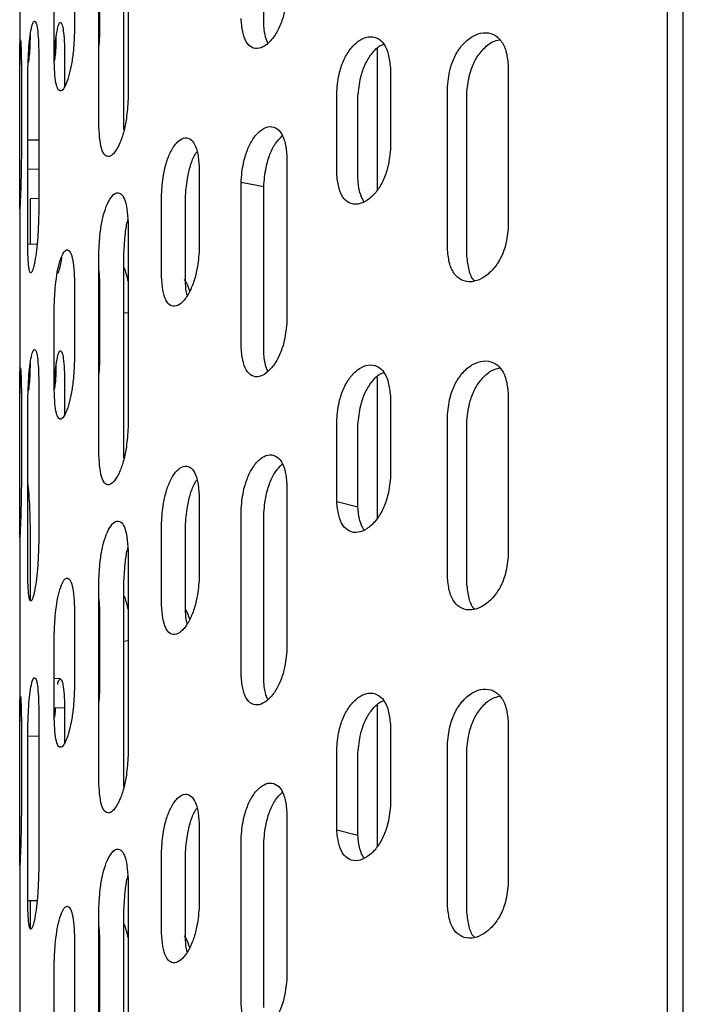
# Model space of a CAD drawing. Units: millimetres. Extents: x 500 to 59306, y 191 to 41500.
# Drawn here: x 14653 to 14729, y 17663 to 17776 of the extents above; entities that cross this region are included whole.
import ezdxf

# ---------------------------------------------------------------- set-up
doc = ezdxf.new("R2010")
doc.units = ezdxf.units.MM
doc.header["$LTSCALE"] = 100

msp = doc.modelspace()

# ---------------------------------------------------------------- linework, layer by layer
at = {"color": 7, "linetype": 'Continuous', "lineweight": 25}
for p, q in [((14726.855, 16966.028), (14726.855, 18077.697)), ((14728.683, 16965.221), (14728.683, 18076.89)), ((14680.574, 17775.206), (14680.574, 17794.019)), ((14652.593, 17792.006), (14652.593, 17770.338)), ((14665.02, 17789.97), (14665.02, 17766.454)), ((14661.686, 17763.226), (14661.686, 17786.743)), ((14664.543, 17762.915), (14664.543, 17786.432)), ((14658.861, 17783.46), (14658.861, 17774.053)), ((14661.762, 17783.2), (14661.762, 17773.794)), ((14656.553, 17770.724), (14656.553, 17780.13)), ((14661.762, 17773.794), (14661.686, 17772.583)), ((14654.769, 17772.061), (14654.769, 17753.248)), ((14657.734, 17771.907), (14657.734, 17767.868)), ((14693.568, 17772.221), (14693.568, 17756.005)), ((14652.789, 17769.959), (14652.789, 17760.553)), ((14695.091, 17770.051), (14695.091, 17760.644)), ((14708.604, 17770.42), (14708.604, 17751.607)), ((14653.513, 17749.854), (14653.513, 17768.667)), ((14688.948, 17757.933), (14688.948, 17767.34)), ((14701.649, 17749.132), (14701.649, 17767.945)), ((14703.875, 17748.449), (14703.875, 17767.262)), ((14652.599, 17757.133), (14652.599, 17766.54)), ((14691.374, 17757.334), (14691.374, 17766.741)), ((14683.238, 17759.818), (14683.238, 17741.005)), ((14653.513, 17758.43), (14654.769, 17758.456)), ((14673.176, 17758.597), (14673.176, 17749.19)), ((14677.975, 17738.088), (14677.975, 17756.901)), ((14680.574, 17756.393), (14677.975, 17756.901)), ((14680.574, 17737.58), (14680.574, 17756.393)), ((14654.769, 17755.048), (14653.822, 17755.011)), ((14653.822, 17749.844), (14653.822, 17755.011)), ((14668.854, 17746.101), (14668.854, 17755.507)), ((14671.597, 17745.689), (14671.597, 17755.095)), ((14652.593, 17754.38), (14652.593, 17732.712)), ((14665.02, 17752.344), (14665.02, 17728.828)), ((14653.513, 17749.854), (14654.586, 17749.818)), ((14661.686, 17725.6), (14661.686, 17749.116)), ((14664.543, 17725.289), (14664.543, 17748.805)), ((14658.861, 17745.833), (14658.861, 17736.427)), ((14661.686, 17746.798), (14661.762, 17745.574)), ((14661.762, 17745.574), (14661.762, 17736.167)), ((14656.553, 17733.098), (14656.553, 17742.504)), ((14665.02, 17741.961), (14664.543, 17741.906)), ((14661.762, 17736.167), (14661.686, 17734.957)), ((14654.769, 17734.435), (14654.769, 17715.621)), ((14693.568, 17734.595), (14693.568, 17718.379)), ((14657.734, 17734.281), (14657.734, 17730.241)), ((14652.789, 17732.333), (14652.789, 17722.926)), ((14695.091, 17732.425), (14695.091, 17723.018)), ((14708.604, 17732.794), (14708.604, 17713.981)), ((14653.513, 17712.228), (14653.513, 17731.041)), ((14701.649, 17711.505), (14701.649, 17730.319)), ((14652.599, 17719.507), (14652.599, 17728.913)), ((14688.948, 17720.307), (14688.948, 17729.713)), ((14691.374, 17719.708), (14691.374, 17729.114)), ((14703.875, 17710.823), (14703.875, 17729.636)), ((14683.238, 17722.192), (14683.238, 17703.379)), ((14673.176, 17720.971), (14673.176, 17711.564)), ((14688.948, 17720.307), (14691.374, 17719.708)), ((14677.975, 17700.462), (14677.975, 17719.275)), ((14680.574, 17699.953), (14680.574, 17718.767)), ((14668.854, 17708.474), (14668.854, 17717.881)), ((14671.597, 17708.062), (14671.597, 17717.469)), ((14652.593, 17716.753), (14652.593, 17695.085)), ((14653.822, 17709.012), (14653.822, 17717.385)), ((14665.02, 17714.718), (14665.02, 17691.201)), ((14661.686, 17687.974), (14661.686, 17711.49)), ((14664.543, 17687.663), (14664.543, 17711.179)), ((14661.686, 17709.172), (14661.762, 17707.948)), ((14658.861, 17708.207), (14658.861, 17698.801)), ((14661.762, 17707.948), (14661.762, 17698.541)), ((14656.553, 17695.471), (14656.553, 17704.878)), ((14665.02, 17704.335), (14664.543, 17704.28)), ((14657.287, 17699.99), (14656.553, 17700.024)), ((14661.762, 17698.541), (14661.686, 17697.331)), ((14654.769, 17696.808), (14654.769, 17677.995)), ((14656.553, 17696.716), (14657.734, 17696.655)), ((14657.734, 17696.655), (14657.734, 17692.615)), ((14693.568, 17696.968), (14693.568, 17680.753)), ((14708.604, 17695.168), (14708.604, 17676.355)), ((14652.789, 17694.707), (14652.789, 17685.3)), ((14695.091, 17694.798), (14695.091, 17685.392)), ((14653.513, 17674.602), (14653.513, 17693.415)), ((14654.769, 17693.373), (14653.513, 17693.415)), ((14701.649, 17673.879), (14701.649, 17692.692)), ((14688.948, 17682.68), (14688.948, 17692.087)), ((14703.875, 17673.196), (14703.875, 17692.01)), ((14652.599, 17681.881), (14652.599, 17691.287)), ((14691.374, 17682.082), (14691.374, 17691.488)), ((14683.238, 17684.566), (14683.238, 17665.752)), ((14673.176, 17683.344), (14673.176, 17673.938)), ((14688.948, 17682.68), (14691.374, 17682.082)), ((14677.975, 17662.836), (14677.975, 17681.649)), ((14668.854, 17670.848), (14668.854, 17680.255)), ((14680.574, 17662.327), (14680.574, 17681.14)), ((14652.593, 17679.127), (14652.593, 17657.459)), ((14671.597, 17670.436), (14671.597, 17679.843)), ((14665.02, 17677.092), (14665.02, 17653.575)), ((14653.513, 17674.602), (14654.586, 17674.566)), ((14653.822, 17671.385), (14653.822, 17674.591)), ((14661.686, 17650.348), (14661.686, 17673.864)), ((14664.543, 17650.036), (14664.543, 17673.553)), ((14661.682, 17671.618), (14661.762, 17670.322)), ((14658.861, 17670.581), (14658.861, 17661.174)), ((14661.762, 17670.322), (14661.762, 17660.915)), ((14656.553, 17657.845), (14656.553, 17667.252))]:
    msp.add_line(p, q, dxfattribs=at)
at = {"color": 7, "linetype": 'Continuous', "lineweight": 25, "flags": 128}
msp.add_lwpolyline([(14654.769, 17761.771), (14654.669, 17761.768), (14653.513, 17761.737)], dxfattribs=at)
at = {"color": 7, "linetype": 'Continuous', "lineweight": 25}
for points, knots in [([(14683.238, 17778.631), (14683.168, 17777.888), (14683.049, 17776.631), (14682.497, 17774.898), (14681.785, 17773.589), (14680.939, 17772.659), (14680.021, 17772.181), (14679.194, 17772.289), (14678.525, 17772.963), (14678.107, 17774.151), (14678.02, 17775.182), (14677.975, 17775.714)], [0, 0, 0, 0, 0.1442935, 0.2443079, 0.3439971, 0.4557745, 0.558897, 0.6758632, 0.7783045, 0.8855928, 1, 1, 1, 1]), ([(14653.513, 17768.667), (14653.525, 17769.417), (14653.547, 17770.686), (14653.651, 17772.472), (14653.794, 17773.849), (14653.98, 17774.858), (14654.201, 17775.419), (14654.417, 17775.383), (14654.605, 17774.766), (14654.729, 17773.613), (14654.755, 17772.589), (14654.769, 17772.061)], [0, 0, 0, 0, 0.1442935, 0.2443079, 0.3439971, 0.4557745, 0.558897, 0.6758632, 0.7783045, 0.8855928, 1, 1, 1, 1]), ([(14656.553, 17770.796), (14656.554, 17770.808), (14656.566, 17771.338), (14656.639, 17772.386), (14656.777, 17773.759), (14656.963, 17774.751), (14657.179, 17775.289), (14657.389, 17775.238), (14657.572, 17774.626), (14657.695, 17773.479), (14657.721, 17772.447), (14657.734, 17771.907)], [0, 0, 0, 0, 0.0026704, 0.1202956, 0.2375361, 0.3678367, 0.4862718, 0.6197044, 0.7372129, 0.8625568, 1, 1, 1, 1]), ([(14681.042, 17772.866), (14680.939, 17773.11), (14680.672, 17773.747), (14680.612, 17774.649), (14680.574, 17775.206)], [0, 0, 0, 0, 0.38267421, 1, 1, 1, 1]), ([(14658.861, 17774.053), (14658.828, 17773.305), (14658.773, 17772.037), (14658.517, 17770.261), (14658.192, 17768.896), (14657.812, 17767.898), (14657.41, 17767.348), (14657.057, 17767.392), (14656.778, 17768.015), (14656.607, 17769.171), (14656.571, 17770.195), (14656.553, 17770.724)], [0, 0, 0, 0, 0.1442935, 0.2443079, 0.3439971, 0.4557745, 0.558897, 0.6758632, 0.7783045, 0.8855928, 1, 1, 1, 1]), ([(14656.553, 17770.744), (14656.595, 17770.894), (14656.682, 17771.211), (14656.772, 17772.376), (14656.792, 17773.403), (14656.802, 17773.94)], [0, 0, 0, 0, 0.3001334, 0.6339551, 1, 1, 1, 1]), ([(14701.649, 17767.945), (14701.735, 17768.683), (14701.881, 17769.934), (14702.568, 17771.631), (14703.468, 17772.891), (14704.562, 17773.757), (14705.777, 17774.158), (14706.9, 17773.973), (14707.828, 17773.23), (14708.417, 17771.998), (14708.54, 17770.957), (14708.604, 17770.42)], [0, 0, 0, 0, 0.1442935, 0.2443079, 0.3439971, 0.4557745, 0.558897, 0.6758632, 0.7783045, 0.8855928, 1, 1, 1, 1]), ([(14652.599, 17766.54), (14652.598, 17767.29), (14652.596, 17768.559), (14652.592, 17770.347), (14652.595, 17771.726), (14652.612, 17772.739), (14652.646, 17773.304), (14652.692, 17773.274), (14652.741, 17772.661), (14652.777, 17771.511), (14652.785, 17770.487), (14652.789, 17769.959)], [0, 0, 0, 0, 0.1442935, 0.2443079, 0.3439971, 0.4557745, 0.558897, 0.6758632, 0.7783045, 0.8855928, 1, 1, 1, 1]), ([(14653.561, 17770.618), (14653.562, 17770.618), (14653.611, 17770.627), (14653.698, 17771.167), (14653.792, 17772.26), (14653.811, 17773.292), (14653.822, 17773.824)], [0, 0, 0, 0, 0.0053076, 0.3196734, 0.6489139, 1, 1, 1, 1]), ([(14688.948, 17767.34), (14689.024, 17768.081), (14689.152, 17769.337), (14689.755, 17771.057), (14690.546, 17772.347), (14691.51, 17773.251), (14692.584, 17773.693), (14693.578, 17773.545), (14694.402, 17772.835), (14694.925, 17771.622), (14695.035, 17770.586), (14695.091, 17770.051)], [0, 0, 0, 0, 0.1442935, 0.2443079, 0.3439971, 0.4557745, 0.558897, 0.6758632, 0.7783045, 0.8855928, 1, 1, 1, 1]), ([(14703.875, 17767.262), (14703.96, 17768.006), (14704.104, 17769.26), (14704.789, 17770.966), (14705.683, 17772.21), (14706.683, 17773.041), (14707.36, 17773.202), (14707.636, 17773.268)], [0, 0, 0, 0, 0.2733676, 0.4612486, 0.6485153, 0.8566424, 1, 1, 1, 1]), ([(14691.374, 17766.741), (14691.449, 17767.487), (14691.575, 17768.745), (14692.177, 17770.477), (14692.964, 17771.742), (14693.736, 17772.535), (14694.222, 17772.698), (14694.355, 17772.743)], [0, 0, 0, 0, 0.2924926, 0.4935179, 0.6938859, 0.9165738, 1, 1, 1, 1]), ([(14665.02, 17766.454), (14664.974, 17765.707), (14664.897, 17764.442), (14664.538, 17762.677), (14664.078, 17761.326), (14663.536, 17760.345), (14662.955, 17759.812), (14662.438, 17759.872), (14662.023, 17760.507), (14661.767, 17761.671), (14661.714, 17762.697), (14661.686, 17763.226)], [0, 0, 0, 0, 0.1442935, 0.2443079, 0.3439971, 0.4557745, 0.558897, 0.6758632, 0.7783045, 0.8855928, 1, 1, 1, 1]), ([(14677.975, 17756.901), (14678.039, 17757.645), (14678.148, 17758.905), (14678.66, 17760.646), (14679.335, 17761.962), (14680.158, 17762.898), (14681.078, 17763.376), (14681.933, 17763.262), (14682.642, 17762.579), (14683.094, 17761.384), (14683.189, 17760.351), (14683.238, 17759.818)], [0, 0, 0, 0, 0.1442935, 0.2443079, 0.3439971, 0.4557745, 0.558897, 0.6758632, 0.7783045, 0.8855928, 1, 1, 1, 1]), ([(14668.854, 17755.507), (14668.906, 17756.253), (14668.994, 17757.517), (14669.41, 17759.274), (14669.959, 17760.613), (14670.633, 17761.575), (14671.389, 17762.083), (14672.094, 17761.997), (14672.682, 17761.338), (14673.057, 17760.158), (14673.135, 17759.128), (14673.176, 17758.597)], [0, 0, 0, 0, 0.1442935, 0.2443079, 0.3439971, 0.4557745, 0.558897, 0.6758632, 0.7783045, 0.8855928, 1, 1, 1, 1]), ([(14680.574, 17756.393), (14680.638, 17757.143), (14680.745, 17758.409), (14681.258, 17760.145), (14681.901, 17761.447), (14682.432, 17761.971), (14682.698, 17762.234)], [0, 0, 0, 0, 0.32648689, 0.55087586, 0.77453119, 1, 1, 1, 1]), ([(14652.789, 17760.553), (14652.783, 17759.803), (14652.773, 17758.533), (14652.731, 17756.746), (14652.684, 17755.367), (14652.64, 17754.355), (14652.608, 17753.789), (14652.594, 17753.819), (14652.592, 17754.432), (14652.597, 17755.582), (14652.598, 17756.605), (14652.599, 17757.133)], [0, 0, 0, 0, 0.1442935, 0.2443079, 0.3439971, 0.4557745, 0.558897, 0.6758632, 0.7783045, 0.8855928, 1, 1, 1, 1]), ([(14671.597, 17755.095), (14671.648, 17755.849), (14671.734, 17757.121), (14672.155, 17758.857), (14672.553, 17759.936), (14672.84, 17760.318), (14672.915, 17760.417)], [0, 0, 0, 0, 0.38290051, 0.64606162, 0.90836233, 1, 1, 1, 1]), ([(14695.091, 17760.644), (14695.01, 17759.904), (14694.873, 17758.651), (14694.233, 17756.94), (14693.407, 17755.659), (14692.421, 17754.762), (14691.35, 17754.319), (14690.381, 17754.46), (14689.595, 17755.16), (14689.103, 17756.365), (14689.001, 17757.399), (14688.948, 17757.933)], [0, 0, 0, 0, 0.1442935, 0.2443079, 0.3439971, 0.4557745, 0.558897, 0.6758632, 0.7783045, 0.8855928, 1, 1, 1, 1]), ([(14692.045, 17754.685), (14691.877, 17755.022), (14691.51, 17755.754), (14691.422, 17756.78), (14691.374, 17757.334)], [0, 0, 0, 0, 0.4596991, 1, 1, 1, 1]), ([(14661.686, 17749.116), (14661.725, 17749.864), (14661.792, 17751.131), (14662.107, 17752.901), (14662.525, 17754.257), (14663.042, 17755.241), (14663.625, 17755.773), (14664.173, 17755.71), (14664.632, 17755.069), (14664.926, 17753.901), (14664.988, 17752.874), (14665.02, 17752.344)], [0, 0, 0, 0, 0.1442935, 0.2443079, 0.3439971, 0.4557745, 0.558897, 0.6758632, 0.7783045, 0.8855928, 1, 1, 1, 1]), ([(14654.769, 17753.248), (14654.749, 17752.498), (14654.716, 17751.229), (14654.566, 17749.446), (14654.379, 17748.071), (14654.166, 17747.063), (14653.948, 17746.502), (14653.764, 17746.536), (14653.623, 17747.151), (14653.539, 17748.303), (14653.521, 17749.326), (14653.513, 17749.854)], [0, 0, 0, 0, 0.1442935, 0.2443079, 0.3439971, 0.4557745, 0.558897, 0.6758632, 0.7783045, 0.8855928, 1, 1, 1, 1]), ([(14664.543, 17748.805), (14664.586, 17749.548), (14664.658, 17750.801), (14664.858, 17752.16), (14664.997, 17752.609), (14665.003, 17752.63)], [0, 0, 0, 0, 0.5809406, 0.9802114, 1, 1, 1, 1]), ([(14708.604, 17751.607), (14708.513, 17750.87), (14708.358, 17749.622), (14707.638, 17747.936), (14706.707, 17746.686), (14705.593, 17745.827), (14704.38, 17745.425), (14703.28, 17745.603), (14702.386, 17746.334), (14701.826, 17747.557), (14701.709, 17748.596), (14701.649, 17749.132)], [0, 0, 0, 0, 0.1442935, 0.2443079, 0.3439971, 0.4557745, 0.558897, 0.6758632, 0.7783045, 0.8855928, 1, 1, 1, 1]), ([(14656.553, 17742.504), (14656.579, 17743.253), (14656.623, 17744.521), (14656.834, 17746.301), (14657.117, 17747.67), (14657.47, 17748.669), (14657.874, 17749.219), (14658.258, 17749.173), (14658.584, 17748.546), (14658.794, 17747.388), (14658.838, 17746.362), (14658.861, 17745.833)], [0, 0, 0, 0, 0.1442935, 0.2443079, 0.3439971, 0.4557745, 0.558897, 0.6758632, 0.7783045, 0.8855928, 1, 1, 1, 1]), ([(14673.176, 17749.19), (14673.118, 17748.445), (14673.019, 17747.183), (14672.561, 17745.433), (14671.972, 17744.101), (14671.274, 17743.142), (14670.52, 17742.634), (14669.844, 17742.715), (14669.3, 17743.368), (14668.96, 17744.542), (14668.89, 17745.57), (14668.854, 17746.101)], [0, 0, 0, 0, 0.1442935, 0.2443079, 0.3439971, 0.4557745, 0.558897, 0.6758632, 0.7783045, 0.8855928, 1, 1, 1, 1]), ([(14657.396, 17748.355), (14657.381, 17748.239), (14657.302, 17747.629), (14657.137, 17746.955), (14656.963, 17746.425), (14656.881, 17746.486), (14656.854, 17746.507)], [0, 0, 0, 0, 0.091167, 0.4777934, 0.8292132, 1, 1, 1, 1]), ([(14704.754, 17745.629), (14704.728, 17745.651), (14704.414, 17745.905), (14704.069, 17746.888), (14703.942, 17747.913), (14703.875, 17748.449)], [0, 0, 0, 0, 0.0421891, 0.4990448, 1, 1, 1, 1]), ([(14665.02, 17745.6), (14665.01, 17745.656), (14664.911, 17746.214), (14664.734, 17746.797), (14664.563, 17747.137), (14664.543, 17747.178)], [0, 0, 0, 0, 0.09030071, 0.89132778, 1, 1, 1, 1]), ([(14672.086, 17744.452), (14671.958, 17744.825), (14671.773, 17745.366), (14671.536, 17745.692), (14671.462, 17745.793)], [0, 0, 0, 0, 0.6899649, 1, 1, 1, 1]), ([(14671.8, 17743.962), (14671.783, 17744.015), (14671.642, 17744.472), (14671.618, 17745.118), (14671.597, 17745.689)], [0, 0, 0, 0, 0.11771233, 1, 1, 1, 1]), ([(14683.238, 17741.005), (14683.168, 17740.262), (14683.049, 17739.004), (14682.497, 17737.272), (14681.785, 17735.963), (14680.939, 17735.033), (14680.021, 17734.554), (14679.194, 17734.662), (14678.525, 17735.337), (14678.107, 17736.525), (14678.02, 17737.556), (14677.975, 17738.088)], [0, 0, 0, 0, 0.1442935, 0.2443079, 0.3439971, 0.4557745, 0.558897, 0.6758632, 0.7783045, 0.8855928, 1, 1, 1, 1]), ([(14653.513, 17731.041), (14653.525, 17731.791), (14653.547, 17733.06), (14653.651, 17734.846), (14653.794, 17736.222), (14653.98, 17737.231), (14654.201, 17737.793), (14654.417, 17737.757), (14654.605, 17737.14), (14654.729, 17735.987), (14654.755, 17734.963), (14654.769, 17734.435)], [0, 0, 0, 0, 0.1442935, 0.2443079, 0.3439971, 0.4557745, 0.558897, 0.6758632, 0.7783045, 0.8855928, 1, 1, 1, 1]), ([(14656.552, 17733.111), (14656.553, 17733.142), (14656.566, 17733.692), (14656.639, 17734.76), (14656.777, 17736.133), (14656.963, 17737.125), (14657.179, 17737.662), (14657.389, 17737.612), (14657.572, 17737), (14657.695, 17735.852), (14657.721, 17734.821), (14657.734, 17734.281)], [0, 0, 0, 0, 0.007124, 0.1242239, 0.2409409, 0.3706595, 0.4885659, 0.6214026, 0.7383864, 0.8631706, 1, 1, 1, 1]), ([(14681.042, 17735.24), (14680.939, 17735.484), (14680.672, 17736.121), (14680.612, 17737.023), (14680.574, 17737.58)], [0, 0, 0, 0, 0.3826742, 1, 1, 1, 1]), ([(14652.599, 17728.913), (14652.598, 17729.663), (14652.596, 17730.933), (14652.592, 17732.721), (14652.595, 17734.1), (14652.612, 17735.112), (14652.646, 17735.678), (14652.692, 17735.647), (14652.741, 17735.034), (14652.777, 17733.884), (14652.785, 17732.861), (14652.789, 17732.333)], [0, 0, 0, 0, 0.1442935, 0.2443079, 0.3439971, 0.4557745, 0.558897, 0.6758632, 0.7783045, 0.8855928, 1, 1, 1, 1]), ([(14653.561, 17732.991), (14653.562, 17732.991), (14653.611, 17733), (14653.698, 17733.54), (14653.792, 17734.633), (14653.811, 17735.665), (14653.822, 17736.198)], [0, 0, 0, 0, 0.0053076, 0.3196734, 0.6489139, 1, 1, 1, 1]), ([(14656.552, 17733.111), (14656.594, 17733.263), (14656.682, 17733.582), (14656.772, 17734.75), (14656.792, 17735.776), (14656.802, 17736.313)], [0, 0, 0, 0, 0.3027433, 0.6353202, 1, 1, 1, 1]), ([(14658.861, 17736.427), (14658.828, 17735.678), (14658.773, 17734.411), (14658.517, 17732.635), (14658.192, 17731.269), (14657.812, 17730.272), (14657.41, 17729.722), (14657.057, 17729.766), (14656.778, 17730.389), (14656.607, 17731.544), (14656.571, 17732.569), (14656.553, 17733.098)], [0, 0, 0, 0, 0.1442935, 0.2443079, 0.3439971, 0.4557745, 0.558897, 0.6758632, 0.7783045, 0.8855928, 1, 1, 1, 1]), ([(14688.948, 17729.713), (14689.024, 17730.455), (14689.152, 17731.711), (14689.755, 17733.431), (14690.546, 17734.721), (14691.51, 17735.624), (14692.584, 17736.066), (14693.578, 17735.919), (14694.402, 17735.209), (14694.925, 17733.996), (14695.035, 17732.96), (14695.091, 17732.425)], [0, 0, 0, 0, 0.1442935, 0.2443079, 0.3439971, 0.4557745, 0.558897, 0.6758632, 0.7783045, 0.8855928, 1, 1, 1, 1]), ([(14701.649, 17730.319), (14701.735, 17731.057), (14701.881, 17732.308), (14702.568, 17734.005), (14703.468, 17735.265), (14704.562, 17736.131), (14705.777, 17736.532), (14706.9, 17736.346), (14707.828, 17735.604), (14708.417, 17734.372), (14708.54, 17733.331), (14708.604, 17732.794)], [0, 0, 0, 0, 0.1442935, 0.2443079, 0.3439971, 0.4557745, 0.558897, 0.6758632, 0.7783045, 0.8855928, 1, 1, 1, 1]), ([(14703.875, 17729.636), (14703.96, 17730.379), (14704.104, 17731.634), (14704.789, 17733.339), (14705.683, 17734.584), (14706.683, 17735.415), (14707.36, 17735.576), (14707.636, 17735.642)], [0, 0, 0, 0, 0.2733676, 0.4612486, 0.6485153, 0.8566424, 1, 1, 1, 1]), ([(14691.374, 17729.114), (14691.449, 17729.86), (14691.575, 17731.119), (14692.177, 17732.851), (14692.964, 17734.116), (14693.736, 17734.909), (14694.222, 17735.072), (14694.355, 17735.116)], [0, 0, 0, 0, 0.29249261, 0.49351788, 0.6938859, 0.91657379, 1, 1, 1, 1]), ([(14665.02, 17728.828), (14664.974, 17728.081), (14664.897, 17726.816), (14664.538, 17725.05), (14664.078, 17723.699), (14663.536, 17722.719), (14662.955, 17722.186), (14662.438, 17722.246), (14662.023, 17722.881), (14661.767, 17724.044), (14661.714, 17725.071), (14661.686, 17725.6)], [0, 0, 0, 0, 0.1442935, 0.2443079, 0.3439971, 0.4557745, 0.558897, 0.6758632, 0.7783045, 0.8855928, 1, 1, 1, 1]), ([(14677.975, 17719.275), (14678.039, 17720.019), (14678.148, 17721.279), (14678.66, 17723.02), (14679.335, 17724.336), (14680.158, 17725.271), (14681.078, 17725.749), (14681.933, 17725.635), (14682.642, 17724.952), (14683.094, 17723.758), (14683.189, 17722.725), (14683.238, 17722.192)], [0, 0, 0, 0, 0.1442935, 0.2443079, 0.3439971, 0.4557745, 0.558897, 0.6758632, 0.7783045, 0.8855928, 1, 1, 1, 1]), ([(14668.854, 17717.881), (14668.906, 17718.627), (14668.994, 17719.891), (14669.41, 17721.648), (14669.959, 17722.987), (14670.633, 17723.949), (14671.389, 17724.457), (14672.094, 17724.371), (14672.682, 17723.712), (14673.057, 17722.532), (14673.135, 17721.502), (14673.176, 17720.971)], [0, 0, 0, 0, 0.1442935, 0.2443079, 0.3439971, 0.4557745, 0.558897, 0.6758632, 0.7783045, 0.8855928, 1, 1, 1, 1]), ([(14680.574, 17718.767), (14680.638, 17719.517), (14680.745, 17720.782), (14681.258, 17722.519), (14681.901, 17723.821), (14682.432, 17724.345), (14682.698, 17724.608)], [0, 0, 0, 0, 0.3264869, 0.5508759, 0.7745312, 1, 1, 1, 1]), ([(14652.789, 17722.926), (14652.783, 17722.177), (14652.773, 17720.907), (14652.731, 17719.12), (14652.684, 17717.741), (14652.64, 17716.728), (14652.608, 17716.163), (14652.594, 17716.193), (14652.592, 17716.806), (14652.597, 17717.956), (14652.598, 17718.979), (14652.599, 17719.507)], [0, 0, 0, 0, 0.1442935, 0.2443079, 0.3439971, 0.4557745, 0.558897, 0.6758632, 0.7783045, 0.8855928, 1, 1, 1, 1]), ([(14653.822, 17717.385), (14653.807, 17718.138), (14653.782, 17719.413), (14653.67, 17721.165), (14653.576, 17722.203), (14653.521, 17722.561), (14653.513, 17722.612)], [0, 0, 0, 0, 0.4003074, 0.6777735, 0.9543372, 1, 1, 1, 1]), ([(14671.597, 17717.469), (14671.648, 17718.223), (14671.734, 17719.495), (14672.155, 17721.231), (14672.553, 17722.31), (14672.84, 17722.692), (14672.915, 17722.791)], [0, 0, 0, 0, 0.3829005, 0.6460616, 0.9083623, 1, 1, 1, 1]), ([(14695.091, 17723.018), (14695.01, 17722.278), (14694.873, 17721.025), (14694.233, 17719.314), (14693.407, 17718.033), (14692.421, 17717.135), (14691.35, 17716.693), (14690.381, 17716.833), (14689.595, 17717.534), (14689.103, 17718.738), (14689.001, 17719.773), (14688.948, 17720.307)], [0, 0, 0, 0, 0.1442935, 0.2443079, 0.3439971, 0.4557745, 0.558897, 0.6758632, 0.7783045, 0.8855928, 1, 1, 1, 1]), ([(14692.045, 17717.059), (14691.877, 17717.395), (14691.51, 17718.128), (14691.422, 17719.154), (14691.374, 17719.708)], [0, 0, 0, 0, 0.4596991, 1, 1, 1, 1]), ([(14661.686, 17711.49), (14661.725, 17712.238), (14661.792, 17713.504), (14662.107, 17715.275), (14662.525, 17716.631), (14663.042, 17717.615), (14663.625, 17718.147), (14664.173, 17718.084), (14664.632, 17717.443), (14664.926, 17716.275), (14664.988, 17715.248), (14665.02, 17714.718)], [0, 0, 0, 0, 0.1442935, 0.2443079, 0.3439971, 0.4557745, 0.558897, 0.6758632, 0.7783045, 0.8855928, 1, 1, 1, 1]), ([(14654.769, 17715.621), (14654.749, 17714.872), (14654.716, 17713.603), (14654.566, 17711.819), (14654.379, 17710.445), (14654.166, 17709.437), (14653.948, 17708.876), (14653.764, 17708.91), (14653.623, 17709.525), (14653.539, 17710.676), (14653.521, 17711.7), (14653.513, 17712.228)], [0, 0, 0, 0, 0.1442935, 0.2443079, 0.3439971, 0.4557745, 0.558897, 0.6758632, 0.7783045, 0.8855928, 1, 1, 1, 1]), ([(14664.543, 17711.179), (14664.586, 17711.922), (14664.658, 17713.175), (14664.858, 17714.534), (14664.997, 17714.983), (14665.003, 17715.004)], [0, 0, 0, 0, 0.5809406, 0.9802114, 1, 1, 1, 1]), ([(14708.604, 17713.981), (14708.513, 17713.244), (14708.358, 17711.996), (14707.638, 17710.309), (14706.707, 17709.06), (14705.593, 17708.2), (14704.38, 17707.799), (14703.28, 17707.977), (14702.386, 17708.708), (14701.826, 17709.931), (14701.709, 17710.97), (14701.649, 17711.505)], [0, 0, 0, 0, 0.1442935, 0.2443079, 0.3439971, 0.4557745, 0.558897, 0.6758632, 0.7783045, 0.8855928, 1, 1, 1, 1]), ([(14656.553, 17704.878), (14656.579, 17705.627), (14656.623, 17706.895), (14656.834, 17708.675), (14657.117, 17710.044), (14657.47, 17711.043), (14657.874, 17711.593), (14658.258, 17711.547), (14658.584, 17710.92), (14658.794, 17709.761), (14658.838, 17708.736), (14658.861, 17708.207)], [0, 0, 0, 0, 0.1442935, 0.2443079, 0.3439971, 0.4557745, 0.558897, 0.6758632, 0.7783045, 0.8855928, 1, 1, 1, 1]), ([(14673.176, 17711.564), (14673.118, 17710.819), (14673.019, 17709.557), (14672.561, 17707.806), (14671.972, 17706.474), (14671.274, 17705.516), (14670.52, 17705.008), (14669.844, 17705.089), (14669.3, 17705.741), (14668.96, 17706.915), (14668.89, 17707.944), (14668.854, 17708.474)], [0, 0, 0, 0, 0.1442935, 0.2443079, 0.3439971, 0.4557745, 0.558897, 0.6758632, 0.7783045, 0.8855928, 1, 1, 1, 1]), ([(14704.754, 17708.003), (14704.728, 17708.025), (14704.414, 17708.279), (14704.069, 17709.261), (14703.942, 17710.286), (14703.875, 17710.823)], [0, 0, 0, 0, 0.0421891, 0.4990448, 1, 1, 1, 1]), ([(14665.02, 17707.973), (14665.01, 17708.03), (14664.911, 17708.587), (14664.734, 17709.171), (14664.563, 17709.511), (14664.543, 17709.551)], [0, 0, 0, 0, 0.0903007, 0.8913278, 1, 1, 1, 1]), ([(14671.8, 17706.335), (14671.783, 17706.389), (14671.642, 17706.846), (14671.618, 17707.492), (14671.597, 17708.062)], [0, 0, 0, 0, 0.1177123, 1, 1, 1, 1]), ([(14672.086, 17706.826), (14671.96, 17707.208), (14671.816, 17707.645), (14671.632, 17707.913), (14671.608, 17707.947)], [0, 0, 0, 0, 0.8734622, 1, 1, 1, 1]), ([(14683.238, 17703.379), (14683.168, 17702.636), (14683.049, 17701.378), (14682.497, 17699.646), (14681.785, 17698.337), (14680.939, 17697.406), (14680.021, 17696.928), (14679.194, 17697.036), (14678.525, 17697.711), (14678.107, 17698.899), (14678.02, 17699.93), (14677.975, 17700.462)], [0, 0, 0, 0, 0.1442935, 0.2443079, 0.3439971, 0.4557745, 0.558897, 0.6758632, 0.7783045, 0.8855928, 1, 1, 1, 1]), ([(14653.513, 17693.415), (14653.525, 17694.165), (14653.547, 17695.434), (14653.651, 17697.22), (14653.794, 17698.596), (14653.98, 17699.605), (14654.201, 17700.166), (14654.417, 17700.131), (14654.605, 17699.513), (14654.729, 17698.361), (14654.755, 17697.337), (14654.769, 17696.808)], [0, 0, 0, 0, 0.1442935, 0.2443079, 0.3439971, 0.4557745, 0.558897, 0.6758632, 0.7783045, 0.8855928, 1, 1, 1, 1]), ([(14656.956, 17699.353), (14656.962, 17699.383), (14657.026, 17699.735), (14657.181, 17700.002), (14657.388, 17699.994), (14657.572, 17699.372), (14657.694, 17698.227), (14657.721, 17697.195), (14657.734, 17696.655)], [0, 0, 0, 0, 0.0172867, 0.2013971, 0.4088212, 0.5914911, 0.7863413, 1, 1, 1, 1]), ([(14681.042, 17697.614), (14680.939, 17697.857), (14680.672, 17698.495), (14680.612, 17699.397), (14680.574, 17699.953)], [0, 0, 0, 0, 0.3826742, 1, 1, 1, 1]), ([(14658.861, 17698.801), (14658.828, 17698.052), (14658.773, 17696.785), (14658.517, 17695.008), (14658.192, 17693.643), (14657.812, 17692.646), (14657.41, 17692.096), (14657.057, 17692.139), (14656.778, 17692.762), (14656.607, 17693.918), (14656.571, 17694.943), (14656.553, 17695.471)], [0, 0, 0, 0, 0.1442935, 0.2443079, 0.3439971, 0.4557745, 0.558897, 0.6758632, 0.7783045, 0.8855928, 1, 1, 1, 1]), ([(14688.948, 17692.087), (14689.024, 17692.829), (14689.152, 17694.084), (14689.755, 17695.805), (14690.546, 17697.095), (14691.51, 17697.998), (14692.584, 17698.44), (14693.578, 17698.293), (14694.402, 17697.582), (14694.925, 17696.37), (14695.035, 17695.333), (14695.091, 17694.798)], [0, 0, 0, 0, 0.1442935, 0.2443079, 0.3439971, 0.4557745, 0.558897, 0.6758632, 0.7783045, 0.8855928, 1, 1, 1, 1]), ([(14701.649, 17692.692), (14701.735, 17693.431), (14701.881, 17694.682), (14702.568, 17696.379), (14703.468, 17697.639), (14704.562, 17698.505), (14705.777, 17698.905), (14706.9, 17698.72), (14707.828, 17697.978), (14708.417, 17696.745), (14708.54, 17695.705), (14708.604, 17695.168)], [0, 0, 0, 0, 0.1442935, 0.2443079, 0.3439971, 0.4557745, 0.558897, 0.6758632, 0.7783045, 0.8855928, 1, 1, 1, 1]), ([(14652.599, 17691.287), (14652.598, 17692.037), (14652.596, 17693.307), (14652.592, 17695.094), (14652.595, 17696.473), (14652.612, 17697.486), (14652.646, 17698.052), (14652.692, 17698.021), (14652.741, 17697.408), (14652.777, 17696.258), (14652.785, 17695.235), (14652.789, 17694.707)], [0, 0, 0, 0, 0.1442935, 0.2443079, 0.3439971, 0.4557745, 0.558897, 0.6758632, 0.7783045, 0.8855928, 1, 1, 1, 1]), ([(14691.374, 17691.488), (14691.449, 17692.234), (14691.575, 17693.493), (14692.177, 17695.225), (14692.964, 17696.49), (14693.736, 17697.282), (14694.222, 17697.446), (14694.355, 17697.49)], [0, 0, 0, 0, 0.2924926, 0.4935179, 0.6938859, 0.9165738, 1, 1, 1, 1]), ([(14703.875, 17692.01), (14703.96, 17692.753), (14704.104, 17694.007), (14704.789, 17695.713), (14705.683, 17696.958), (14706.683, 17697.789), (14707.36, 17697.95), (14707.636, 17698.015)], [0, 0, 0, 0, 0.2733676, 0.4612486, 0.6485153, 0.8566424, 1, 1, 1, 1]), ([(14656.553, 17695.544), (14656.554, 17695.555), (14656.563, 17695.955), (14656.593, 17696.339), (14656.621, 17696.712)], [0, 0, 0, 0, 0.0295058, 1, 1, 1, 1]), ([(14656.553, 17695.491), (14656.596, 17695.629), (14656.668, 17695.861), (14656.709, 17696.463), (14656.725, 17696.707)], [0, 0, 0, 0, 0.5954552, 1, 1, 1, 1]), ([(14665.02, 17691.201), (14664.974, 17690.454), (14664.897, 17689.19), (14664.538, 17687.424), (14664.078, 17686.073), (14663.536, 17685.092), (14662.955, 17684.56), (14662.438, 17684.619), (14662.023, 17685.255), (14661.767, 17686.418), (14661.714, 17687.444), (14661.686, 17687.974)], [0, 0, 0, 0, 0.1442935, 0.2443079, 0.3439971, 0.4557745, 0.558897, 0.6758632, 0.7783045, 0.8855928, 1, 1, 1, 1]), ([(14677.975, 17681.649), (14678.039, 17682.393), (14678.148, 17683.653), (14678.66, 17685.393), (14679.335, 17686.71), (14680.158, 17687.645), (14681.078, 17688.123), (14681.933, 17688.009), (14682.642, 17687.326), (14683.094, 17686.131), (14683.189, 17685.099), (14683.238, 17684.566)], [0, 0, 0, 0, 0.1442935, 0.2443079, 0.3439971, 0.4557745, 0.558897, 0.6758632, 0.7783045, 0.8855928, 1, 1, 1, 1]), ([(14680.574, 17681.14), (14680.638, 17681.89), (14680.745, 17683.156), (14681.258, 17684.892), (14681.901, 17686.194), (14682.432, 17686.719), (14682.698, 17686.982)], [0, 0, 0, 0, 0.32648689, 0.55087586, 0.77453119, 1, 1, 1, 1]), ([(14668.854, 17680.255), (14668.906, 17681.001), (14668.994, 17682.264), (14669.41, 17684.022), (14669.959, 17685.36), (14670.633, 17686.323), (14671.389, 17686.831), (14672.094, 17686.745), (14672.682, 17686.085), (14673.057, 17684.905), (14673.135, 17683.876), (14673.176, 17683.344)], [0, 0, 0, 0, 0.1442935, 0.2443079, 0.3439971, 0.4557745, 0.558897, 0.6758632, 0.7783045, 0.8855928, 1, 1, 1, 1]), ([(14652.789, 17685.3), (14652.783, 17684.55), (14652.773, 17683.281), (14652.731, 17681.493), (14652.684, 17680.115), (14652.64, 17679.102), (14652.608, 17678.536), (14652.594, 17678.567), (14652.592, 17679.18), (14652.597, 17680.329), (14652.598, 17681.353), (14652.599, 17681.881)], [0, 0, 0, 0, 0.1442935, 0.2443079, 0.3439971, 0.4557745, 0.558897, 0.6758632, 0.7783045, 0.8855928, 1, 1, 1, 1]), ([(14671.597, 17679.843), (14671.648, 17680.597), (14671.734, 17681.869), (14672.155, 17683.605), (14672.553, 17684.684), (14672.84, 17685.066), (14672.915, 17685.164)], [0, 0, 0, 0, 0.3829005, 0.6460616, 0.9083623, 1, 1, 1, 1]), ([(14695.091, 17685.392), (14695.01, 17684.652), (14694.873, 17683.399), (14694.233, 17681.688), (14693.407, 17680.406), (14692.421, 17679.509), (14691.35, 17679.067), (14690.381, 17679.207), (14689.595, 17679.908), (14689.103, 17681.112), (14689.001, 17682.147), (14688.948, 17682.68)], [0, 0, 0, 0, 0.1442935, 0.2443079, 0.3439971, 0.4557745, 0.558897, 0.6758632, 0.7783045, 0.8855928, 1, 1, 1, 1]), ([(14692.045, 17679.432), (14691.877, 17679.769), (14691.51, 17680.502), (14691.422, 17681.527), (14691.374, 17682.082)], [0, 0, 0, 0, 0.4596991, 1, 1, 1, 1]), ([(14661.686, 17673.864), (14661.725, 17674.612), (14661.792, 17675.878), (14662.107, 17677.649), (14662.525, 17679.005), (14663.042, 17679.988), (14663.625, 17680.521), (14664.173, 17680.457), (14664.632, 17679.817), (14664.926, 17678.649), (14664.988, 17677.622), (14665.02, 17677.092)], [0, 0, 0, 0, 0.1442935, 0.2443079, 0.3439971, 0.4557745, 0.558897, 0.6758632, 0.7783045, 0.8855928, 1, 1, 1, 1]), ([(14654.769, 17677.995), (14654.749, 17677.246), (14654.716, 17675.977), (14654.566, 17674.193), (14654.379, 17672.819), (14654.166, 17671.811), (14653.948, 17671.249), (14653.764, 17671.284), (14653.623, 17671.899), (14653.539, 17673.05), (14653.521, 17674.073), (14653.513, 17674.602)], [0, 0, 0, 0, 0.1442935, 0.2443079, 0.3439971, 0.4557745, 0.558897, 0.6758632, 0.7783045, 0.8855928, 1, 1, 1, 1]), ([(14664.543, 17673.553), (14664.586, 17674.296), (14664.658, 17675.549), (14664.858, 17676.908), (14664.997, 17677.356), (14665.003, 17677.377)], [0, 0, 0, 0, 0.5809406, 0.9802114, 1, 1, 1, 1]), ([(14708.604, 17676.355), (14708.513, 17675.618), (14708.358, 17674.37), (14707.638, 17672.683), (14706.707, 17671.434), (14705.593, 17670.574), (14704.38, 17670.173), (14703.28, 17670.351), (14702.386, 17671.082), (14701.826, 17672.305), (14701.709, 17673.343), (14701.649, 17673.879)], [0, 0, 0, 0, 0.1442935, 0.2443079, 0.3439971, 0.4557745, 0.558897, 0.6758632, 0.7783045, 0.8855928, 1, 1, 1, 1]), ([(14656.553, 17667.252), (14656.579, 17668.001), (14656.623, 17669.269), (14656.834, 17671.049), (14657.117, 17672.417), (14657.47, 17673.417), (14657.874, 17673.967), (14658.258, 17673.921), (14658.584, 17673.294), (14658.794, 17672.135), (14658.838, 17671.11), (14658.861, 17670.581)], [0, 0, 0, 0, 0.1442935, 0.2443079, 0.3439971, 0.4557745, 0.558897, 0.6758632, 0.7783045, 0.8855928, 1, 1, 1, 1]), ([(14673.176, 17673.938), (14673.118, 17673.193), (14673.019, 17671.931), (14672.561, 17670.18), (14671.972, 17668.848), (14671.274, 17667.89), (14670.52, 17667.381), (14669.844, 17667.462), (14669.3, 17668.115), (14668.96, 17669.289), (14668.89, 17670.317), (14668.854, 17670.848)], [0, 0, 0, 0, 0.1442935, 0.2443079, 0.3439971, 0.4557745, 0.558897, 0.6758632, 0.7783045, 0.8855928, 1, 1, 1, 1]), ([(14704.754, 17670.377), (14704.728, 17670.398), (14704.414, 17670.653), (14704.069, 17671.635), (14703.942, 17672.66), (14703.875, 17673.196)], [0, 0, 0, 0, 0.0421891, 0.4990448, 1, 1, 1, 1]), ([(14665.02, 17670.347), (14665.01, 17670.404), (14664.911, 17670.961), (14664.734, 17671.545), (14664.563, 17671.884), (14664.543, 17671.925)], [0, 0, 0, 0, 0.0903007, 0.8913278, 1, 1, 1, 1]), ([(14672.086, 17669.2), (14671.958, 17669.573), (14671.773, 17670.113), (14671.536, 17670.439), (14671.462, 17670.54)], [0, 0, 0, 0, 0.68996492, 1, 1, 1, 1]), ([(14671.8, 17668.709), (14671.783, 17668.763), (14671.642, 17669.219), (14671.618, 17669.866), (14671.597, 17670.436)], [0, 0, 0, 0, 0.1177123, 1, 1, 1, 1]), ([(14683.238, 17665.752), (14683.168, 17665.01), (14683.049, 17663.752), (14682.497, 17662.019), (14681.785, 17660.711), (14680.939, 17659.78), (14680.021, 17659.302), (14679.194, 17659.41), (14678.525, 17660.084), (14678.107, 17661.272), (14678.02, 17662.303), (14677.975, 17662.836)], [0, 0, 0, 0, 0.1442935, 0.2443079, 0.3439971, 0.4557745, 0.558897, 0.6758632, 0.7783045, 0.8855928, 1, 1, 1, 1])]:
    msp.add_open_spline(points, degree=3, knots=knots, dxfattribs=at)

doc.saveas('drawing.dxf')
